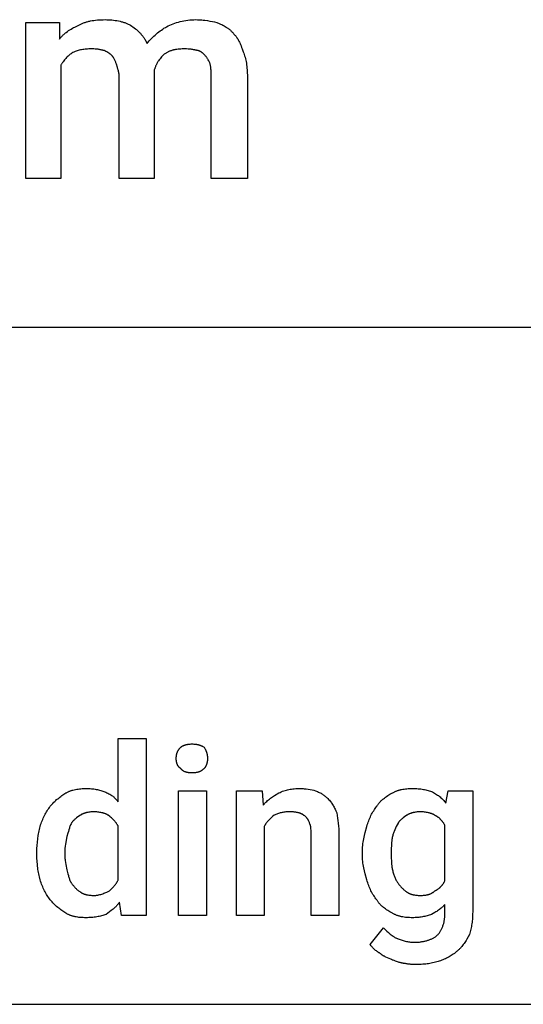
# Model space of a CAD drawing. Units: millimetres. Extents: x 0 to 33750, y 0 to 5600.
# Drawn here: x 16536 to 17131, y 1600 to 2763 of the extents above; entities that cross this region are included whole.
import ezdxf

# ---------------------------------------------------------------- set-up
doc = ezdxf.new("R2010")
doc.units = ezdxf.units.MM
doc.header["$MEASUREMENT"] = 0
doc.layers.add('- TAB', color=4, linetype='Continuous', true_color=0x00ffff)
doc.layers.add('- TITLES', color=7, linetype='Continuous', true_color=0x7fffbf)

msp = doc.modelspace()

# ---------------------------------------------------------------- linework, layer by layer
at = {"layer": '- TAB'}
for points in [[(15750, 2400), (18000, 2400)], [(15750, 1600), (18000, 1600)]]:
    msp.add_lwpolyline(points, dxfattribs=at)
at = {"layer": '- TITLES'}
for points in [[(16584.7, 2708.9), (16584.7, 2575.7), (16543.6, 2575.7), (16543.6, 2759.9), (16583.1, 2759.9)], [(16583.1, 2759.9), (16583.1, 2740.1)], [(16606.1, 2756.6), (16606.9, 2757), (16607.6, 2757.5), (16608.4, 2757.9), (16609.2, 2758.3), (16610.1, 2758.7), (16610.9, 2759), (16611.7, 2759.4), (16612.6, 2759.7), (16613.5, 2760), (16614.3, 2760.3), (16615.2, 2760.6), (16616.1, 2760.8), (16617, 2761.1), (16618, 2761.3), (16618.9, 2761.5), (16619.9, 2761.7), (16621.8, 2762.1), (16623.8, 2762.4), (16625.9, 2762.6), (16628.1, 2762.8), (16630.3, 2763), (16632.6, 2763.1), (16634.9, 2763.1), (16637.3, 2763.2)], [(16637.3, 2763.2), (16639.2, 2763.1), (16641.1, 2763.1), (16643, 2763), (16645, 2762.8), (16646.9, 2762.6), (16648.9, 2762.4), (16650.8, 2762.1), (16652.8, 2761.7), (16654.7, 2761.3), (16656.6, 2760.8), (16657.5, 2760.6), (16658.4, 2760.3), (16659.3, 2760), (16660.2, 2759.7), (16661.1, 2759.4), (16662, 2759), (16662.9, 2758.7), (16663.7, 2758.3), (16664.5, 2757.9), (16665.4, 2757.5), (16666.2, 2757), (16666.9, 2756.6)], [(16709.7, 2754.9), (16711.6, 2755.8), (16713.5, 2756.7), (16715.4, 2757.5), (16717.4, 2758.3), (16719.4, 2759), (16721.5, 2759.7), (16723.6, 2760.3), (16725.7, 2760.9), (16727.9, 2761.4), (16730.1, 2761.9), (16732.4, 2762.2), (16734.7, 2762.6), (16737, 2762.8), (16739.4, 2763), (16741.8, 2763.1), (16744.2, 2763.2)], [(16744.2, 2763.2), (16746.1, 2763.1), (16747.9, 2763.1), (16749.6, 2763), (16751.3, 2762.9), (16753, 2762.7), (16754.7, 2762.6), (16757.8, 2762.1), (16760.8, 2761.6), (16763.7, 2761.1), (16766.4, 2760.5), (16768.9, 2759.9)], [(16768.9, 2759.9), (16771.9, 2758.6), (16773.4, 2758), (16774.8, 2757.3), (16776.1, 2756.7), (16777.5, 2756), (16778.8, 2755.3), (16780, 2754.5), (16780.6, 2754.1), (16781.2, 2753.7), (16781.8, 2753.3), (16782.4, 2752.9), (16783, 2752.5), (16783.5, 2752), (16784.1, 2751.6), (16784.6, 2751.1), (16785.2, 2750.6), (16785.7, 2750.1), (16786.2, 2749.6), (16786.7, 2749), (16787.2, 2748.5), (16787.7, 2747.9), (16788.2, 2747.3), (16788.7, 2746.7)], [(16583.1, 2740.1), (16583.7, 2740.9), (16584.3, 2741.6), (16585, 2742.4), (16585.6, 2743.1), (16586.3, 2743.8), (16586.9, 2744.4), (16587.6, 2745.1), (16588.3, 2745.7), (16589, 2746.3), (16589.7, 2746.9), (16590.4, 2747.5), (16591.1, 2748.1), (16592.5, 2749.2), (16594, 2750.2), (16595.4, 2751.2), (16596.9, 2752.1), (16598.4, 2753), (16599.9, 2753.8), (16601.5, 2754.5), (16603, 2755.3), (16604.5, 2755.9), (16606.1, 2756.6)], [(16666.9, 2756.6), (16668.5, 2755.6), (16669.9, 2754.6), (16671.4, 2753.6), (16672.8, 2752.5), (16673.5, 2752), (16674.2, 2751.4), (16674.8, 2750.8), (16675.5, 2750.2), (16676.1, 2749.6), (16676.8, 2749), (16677.4, 2748.4), (16678, 2747.7), (16678.7, 2747.1), (16679.3, 2746.4), (16679.8, 2745.7), (16680.4, 2745), (16681, 2744.3), (16681.6, 2743.5), (16682.1, 2742.8), (16682.7, 2742), (16683.2, 2741.2), (16683.7, 2740.4), (16684.2, 2739.6), (16684.8, 2738.7), (16685.2, 2737.9), (16685.7, 2737), (16686.7, 2735.2)], [(16686.7, 2735.2), (16687.9, 2736.7), (16689.2, 2738.2), (16690.5, 2739.6), (16691.9, 2741.1), (16693.3, 2742.4), (16694.7, 2743.8), (16696.1, 2745), (16697.6, 2746.3), (16699, 2747.5), (16700.5, 2748.7), (16702, 2749.8), (16703.6, 2750.9), (16705.1, 2752), (16706.6, 2753), (16708.2, 2754), (16709.7, 2754.9)], [(16788.7, 2746.7), (16789.1, 2746.2), (16789.6, 2745.8), (16790, 2745.3), (16790.4, 2744.8), (16790.9, 2744.3), (16791.3, 2743.8), (16791.7, 2743.2), (16792.1, 2742.7), (16792.5, 2742.1), (16792.8, 2741.6), (16793.2, 2741), (16793.6, 2740.4), (16794.3, 2739.2), (16795, 2737.9), (16795.7, 2736.5), (16796.4, 2735.1), (16797, 2733.7), (16797.7, 2732.1), (16798.3, 2730.5), (16798.9, 2728.9), (16800.2, 2725.3)], [(16597.9, 2723.7), (16596.9, 2723), (16596, 2722.4), (16595.1, 2721.7), (16594.2, 2720.9), (16593.3, 2720.1), (16592.4, 2719.3), (16591.5, 2718.4), (16590.7, 2717.5), (16589.8, 2716.6), (16589, 2715.6), (16588.2, 2714.6), (16587.5, 2713.5), (16587.1, 2713), (16586.7, 2712.4), (16586.4, 2711.8), (16586, 2711.3), (16585.7, 2710.7), (16585.3, 2710.1), (16585, 2709.5), (16584.7, 2708.9)], [(16619.2, 2728.6), (16617.7, 2728.6), (16616.2, 2728.5), (16614.8, 2728.4), (16613.4, 2728.3), (16612, 2728.1), (16610.6, 2727.9), (16609.3, 2727.7), (16607.9, 2727.4), (16606.6, 2727.1), (16605.3, 2726.7), (16604.1, 2726.3), (16602.8, 2725.8), (16601.6, 2725.4), (16600.3, 2724.8), (16599.1, 2724.3), (16597.9, 2723.7)], [(16634, 2727), (16633.1, 2727.3), (16632.3, 2727.5), (16631.4, 2727.7), (16630.6, 2727.9), (16629.8, 2728.1), (16628.9, 2728.2), (16628.1, 2728.3), (16627.3, 2728.4), (16626.4, 2728.5), (16625.5, 2728.5), (16623.6, 2728.6), (16619.2, 2728.6)], [(16643.9, 2722), (16643.6, 2722.2), (16643.3, 2722.4), (16642.7, 2722.7), (16642.1, 2723.1), (16641.4, 2723.5), (16639, 2725.1), (16638.4, 2725.5), (16638.1, 2725.7), (16637.7, 2725.8), (16637.4, 2726), (16637.1, 2726.2), (16636.8, 2726.3), (16636.5, 2726.4), (16636.4, 2726.5), (16636.2, 2726.6), (16636.1, 2726.6), (16635.9, 2726.7), (16635.7, 2726.7), (16635.6, 2726.8), (16635.4, 2726.8), (16635.3, 2726.8), (16635.1, 2726.9), (16635, 2726.9), (16634.8, 2726.9), (16634.7, 2726.9), (16634.5, 2727), (16634.4, 2727), (16634.2, 2727), (16634, 2727)], [(16650.5, 2710.5), (16649.9, 2712.3), (16649.6, 2713.1), (16649.2, 2713.9), (16648.9, 2714.7), (16648.6, 2715.5), (16648.2, 2716.2), (16647.8, 2716.9), (16647.4, 2717.6), (16647.2, 2717.9), (16647, 2718.3), (16646.8, 2718.6), (16646.6, 2718.9), (16646.3, 2719.2), (16646.1, 2719.5), (16645.9, 2719.9), (16645.6, 2720.2), (16645.3, 2720.5), (16645.1, 2720.8), (16644.5, 2721.4), (16643.9, 2722)], [(16706.4, 2722), (16705.5, 2721.1), (16704.6, 2720.1), (16703.7, 2719.1), (16702.8, 2718), (16701.9, 2716.9), (16701, 2715.8), (16700.2, 2714.6), (16699.8, 2714), (16699.4, 2713.4), (16699, 2712.8), (16698.7, 2712.2), (16698.3, 2711.5), (16698, 2710.9), (16697.6, 2710.2), (16697.3, 2709.5), (16697, 2708.9), (16696.7, 2708.2), (16696.4, 2707.5), (16696.2, 2706.8), (16695.9, 2706), (16695.7, 2705.3), (16695.4, 2704.6), (16695.2, 2703.8), (16695.1, 2703.1), (16694.9, 2702.3)], [(16729.4, 2728.6), (16727.9, 2728.6), (16726.4, 2728.5), (16724.8, 2728.4), (16723.3, 2728.3), (16721.8, 2728.1), (16721, 2728), (16720.3, 2727.8), (16719.5, 2727.7), (16718.8, 2727.5), (16718, 2727.4), (16717.3, 2727.2), (16716.6, 2727), (16715.9, 2726.8), (16715.1, 2726.5), (16714.4, 2726.3), (16713.7, 2726), (16713, 2725.8), (16712.3, 2725.5), (16711.6, 2725.1), (16711, 2724.8), (16710.3, 2724.5), (16709.6, 2724.1), (16709, 2723.7), (16708.3, 2723.3), (16707.7, 2722.9), (16707, 2722.5), (16706.4, 2722)], [(16744.2, 2727), (16743.8, 2727.1), (16743.3, 2727.3), (16742.9, 2727.4), (16742.4, 2727.5), (16741.5, 2727.7), (16740.5, 2727.9), (16739.6, 2728.1), (16738.7, 2728.2), (16737.8, 2728.3), (16736.8, 2728.4), (16735.9, 2728.5), (16735, 2728.5), (16733.1, 2728.6), (16729.4, 2728.6)], [(16754.1, 2722), (16753.5, 2722.6), (16752.9, 2723.2), (16752.6, 2723.5), (16752.3, 2723.7), (16752, 2724), (16751.6, 2724.2), (16751.3, 2724.4), (16751, 2724.6), (16750.7, 2724.8), (16750.4, 2725), (16750.1, 2725.2), (16749.8, 2725.4), (16749.5, 2725.6), (16749.2, 2725.7), (16748.9, 2725.9), (16748.6, 2726), (16748.3, 2726.2), (16747.9, 2726.3), (16747.6, 2726.4), (16747.3, 2726.5), (16747, 2726.6), (16746.7, 2726.7), (16746.4, 2726.7), (16746.1, 2726.8), (16745.8, 2726.9), (16745.5, 2726.9), (16745.2, 2726.9), (16744.9, 2727), (16744.6, 2727), (16744.2, 2727)], [(16760.7, 2712.2), (16759.4, 2714.6), (16758.8, 2715.9), (16758.4, 2716.5), (16758, 2717.1), (16757.6, 2717.7), (16757.2, 2718.3), (16756.8, 2719), (16756.3, 2719.6), (16755.8, 2720.2), (16755.3, 2720.8), (16754.7, 2721.4), (16754.1, 2722)], [(16800.2, 2725.3), (16800.8, 2723.8), (16801.3, 2722.2), (16801.8, 2720.5), (16802.3, 2718.9), (16802.8, 2717.1), (16803.2, 2715.4), (16803.5, 2713.6), (16803.9, 2711.8), (16804.2, 2709.9), (16804.4, 2708), (16804.6, 2706), (16804.8, 2704.1), (16804.9, 2702), (16805, 2700), (16805.1, 2697.9), (16805.1, 2695.7)], [(16653.8, 2694.1), (16653.8, 2695.3), (16653.7, 2696.5), (16653.6, 2697.6), (16653.5, 2698.7), (16653.4, 2699.8), (16653.2, 2700.9), (16653, 2701.9), (16652.8, 2702.9), (16652.5, 2703.9), (16652.3, 2704.9), (16651.7, 2706.8), (16650.5, 2710.5)], [(16762.3, 2695.7), (16762.3, 2700.4), (16762.2, 2702.5), (16762.2, 2703.6), (16762.1, 2704.6), (16762, 2705.6), (16761.9, 2706.5), (16761.8, 2707.5), (16761.6, 2708.4), (16761.5, 2709.4), (16761.2, 2710.3), (16761.1, 2710.8), (16761, 2711.2), (16760.8, 2711.7), (16760.7, 2712.2)], [(16694.9, 2699), (16694.9, 2575.7), (16653.8, 2575.7), (16653.8, 2694.1)], [(16694.9, 2702.3), (16694.9, 2700.9), (16694.9, 2700.7), (16694.9, 2700.7), (16694.9, 2700.7), (16694.9, 2700.7), (16694.9, 2700.7), (16694.9, 2700.7)], [(16694.9, 2700.7), (16694.9, 2699.2), (16694.9, 2699), (16694.9, 2699), (16694.9, 2699), (16694.9, 2699), (16694.9, 2699), (16694.9, 2699)], [(16805.1, 2695.7), (16805.1, 2575.7), (16762.3, 2575.7), (16762.3, 2695.7)], [(16652.6, 1839.1), (16652.6, 1914.1), (16685.5, 1914.1), (16685.5, 1704.9), (16656.6, 1704.9), (16653.9, 1720.7)], [(16721.1, 1890.5), (16721.1, 1891.4), (16721.1, 1891.9), (16721.1, 1892.4), (16721.2, 1892.8), (16721.2, 1893.3), (16721.3, 1893.7), (16721.3, 1894.2), (16721.4, 1894.6), (16721.5, 1895), (16721.6, 1895.5), (16721.7, 1895.9), (16721.8, 1896.3), (16721.9, 1896.7), (16722.1, 1897.1), (16722.2, 1897.5), (16722.4, 1897.9), (16722.5, 1898.3), (16722.7, 1898.7), (16722.9, 1899.1), (16723.1, 1899.5), (16723.3, 1899.9), (16723.6, 1900.3), (16723.8, 1900.6), (16724.1, 1901), (16724.4, 1901.4), (16724.7, 1901.8), (16725, 1902.1), (16725.3, 1902.5), (16725.6, 1902.9), (16726, 1903.2), (16726.3, 1903.6)], [(16726.3, 1903.6), (16726.4, 1903.7), (16726.6, 1903.9), (16726.7, 1904), (16726.8, 1904.1), (16727, 1904.2), (16727.1, 1904.3), (16727.3, 1904.4), (16727.4, 1904.5), (16727.6, 1904.7), (16727.7, 1904.8), (16728.1, 1905), (16728.4, 1905.2), (16728.7, 1905.3), (16729.1, 1905.5), (16729.5, 1905.7), (16729.9, 1905.9), (16730.2, 1906), (16730.6, 1906.2), (16731.1, 1906.3), (16731.5, 1906.5), (16731.9, 1906.6), (16732.3, 1906.7), (16732.8, 1906.8), (16733.2, 1906.9), (16733.7, 1907), (16734.2, 1907.1), (16734.6, 1907.2), (16735.6, 1907.3), (16736.5, 1907.4), (16737.5, 1907.5), (16738.5, 1907.6), (16739.5, 1907.6)], [(16739.5, 1907.6), (16740.7, 1907.6), (16741.8, 1907.5), (16742.9, 1907.4), (16744, 1907.3), (16744.5, 1907.3), (16745, 1907.2), (16745.4, 1907.1), (16745.9, 1907), (16746.4, 1906.9), (16746.8, 1906.8), (16747.3, 1906.7), (16747.7, 1906.6), (16748.1, 1906.5), (16748.5, 1906.3), (16749, 1906.2), (16749.4, 1906), (16749.8, 1905.9), (16750.2, 1905.7), (16750.6, 1905.5), (16750.9, 1905.3), (16751.3, 1905.2), (16751.7, 1905), (16752.1, 1904.8), (16752.5, 1904.5), (16753.2, 1904.1), (16753.9, 1903.6)], [(16753.9, 1903.6), (16754.4, 1902.9), (16754.9, 1902.1), (16755.3, 1901.4), (16755.5, 1901), (16755.7, 1900.6), (16755.9, 1900.3), (16756, 1899.9), (16756.2, 1899.5), (16756.4, 1899.1), (16756.5, 1898.7), (16756.6, 1898.3), (16756.8, 1897.9), (16756.9, 1897.5), (16757, 1897.1), (16757.1, 1896.7), (16757.2, 1896.3), (16757.3, 1895.9), (16757.4, 1895.5), (16757.5, 1895), (16757.6, 1894.6), (16757.6, 1894.2), (16757.7, 1893.7), (16757.8, 1893.3), (16757.8, 1892.8), (16757.8, 1892.4), (16757.9, 1891.4), (16757.9, 1890.5)], [(16726.3, 1878.6), (16726, 1878.9), (16725.8, 1879), (16725.6, 1879.1), (16725.4, 1879.3), (16725.3, 1879.4), (16725.1, 1879.5), (16725, 1879.7), (16724.8, 1879.8), (16724.7, 1879.9), (16724.5, 1880.1), (16724.4, 1880.2), (16724.2, 1880.4), (16724.1, 1880.5), (16724, 1880.7), (16723.8, 1880.8), (16723.7, 1881), (16723.6, 1881.2), (16723.5, 1881.3), (16723.3, 1881.5), (16723.2, 1881.6), (16723.1, 1881.8), (16723, 1882), (16722.9, 1882.1), (16722.8, 1882.3), (16722.7, 1882.5), (16722.6, 1882.7), (16722.5, 1882.8), (16722.4, 1883), (16722.4, 1883.2), (16722.2, 1883.6), (16722.1, 1883.9), (16721.9, 1884.3), (16721.8, 1884.7), (16721.7, 1885.1), (16721.6, 1885.5), (16721.5, 1885.9), (16721.4, 1886.3), (16721.3, 1886.8), (16721.3, 1887.2), (16721.2, 1887.6), (16721.2, 1888.1), (16721.1, 1888.5), (16721.1, 1889), (16721.1, 1889.5), (16721.1, 1890.5)], [(16757.9, 1890.5), (16757.9, 1889.5), (16757.8, 1888.5), (16757.8, 1888.1), (16757.8, 1887.6), (16757.7, 1887.2), (16757.6, 1886.8), (16757.6, 1886.3), (16757.5, 1885.9), (16757.4, 1885.5), (16757.3, 1885.1), (16757.2, 1884.7), (16757.1, 1884.3), (16757, 1883.9), (16756.9, 1883.6), (16756.8, 1883.2), (16756.6, 1882.8), (16756.5, 1882.5), (16756.4, 1882.1), (16756.2, 1881.8), (16756, 1881.5), (16755.9, 1881.2), (16755.7, 1880.8), (16755.5, 1880.5), (16755.3, 1880.2), (16755.1, 1879.9), (16754.9, 1879.7), (16754.7, 1879.4), (16754.4, 1879.1), (16754.2, 1878.9), (16753.9, 1878.6)], [(16739.5, 1873.4), (16738.5, 1873.4), (16737.5, 1873.4), (16737, 1873.5), (16736.5, 1873.5), (16736, 1873.6), (16735.6, 1873.6), (16735.1, 1873.7), (16734.6, 1873.8), (16734.2, 1873.9), (16733.7, 1874), (16733.2, 1874.1), (16732.8, 1874.2), (16732.3, 1874.4), (16731.9, 1874.5), (16731.5, 1874.7), (16731.1, 1874.8), (16730.6, 1875), (16730.2, 1875.2), (16730.1, 1875.3), (16729.9, 1875.4), (16729.7, 1875.5), (16729.5, 1875.6), (16729.3, 1875.8), (16729.1, 1875.9), (16728.9, 1876), (16728.7, 1876.1), (16728.6, 1876.3), (16728.4, 1876.4), (16728.2, 1876.5), (16728.1, 1876.7), (16727.9, 1876.8), (16727.7, 1877), (16727.6, 1877.1), (16727.4, 1877.3), (16727.3, 1877.4), (16727.1, 1877.6), (16727, 1877.7), (16726.8, 1877.9), (16726.7, 1878.1), (16726.6, 1878.3), (16726.4, 1878.4), (16726.3, 1878.6)], [(16753.9, 1878.6), (16753.6, 1878.3), (16753.2, 1877.9), (16752.8, 1877.6), (16752.5, 1877.3), (16752.1, 1877), (16751.7, 1876.7), (16751.3, 1876.4), (16750.9, 1876.1), (16750.6, 1875.9), (16750.2, 1875.6), (16749.8, 1875.4), (16749.4, 1875.2), (16749, 1875), (16748.5, 1874.8), (16748.1, 1874.7), (16747.7, 1874.5), (16747.3, 1874.4), (16746.8, 1874.2), (16746.4, 1874.1), (16745.9, 1874), (16745.4, 1873.9), (16745, 1873.8), (16744.5, 1873.7), (16744, 1873.6), (16743.4, 1873.6), (16742.9, 1873.5), (16742.4, 1873.5), (16741.8, 1873.4), (16740.7, 1873.4), (16739.5, 1873.4)], [(16572.4, 1833.9), (16573.4, 1835.1), (16574.4, 1836.3), (16575.5, 1837.4), (16576.5, 1838.6), (16577.6, 1839.7), (16578.8, 1840.7), (16579.9, 1841.8), (16581.1, 1842.8), (16582.3, 1843.7), (16583.5, 1844.7), (16584.7, 1845.6), (16585.9, 1846.5), (16587.1, 1847.3), (16588.3, 1848.1), (16589.6, 1848.9), (16590.8, 1849.7)], [(16590.8, 1849.7), (16591.4, 1850), (16592.1, 1850.4), (16592.7, 1850.7), (16593.4, 1851), (16594.1, 1851.3), (16594.7, 1851.6), (16595.4, 1851.9), (16596.2, 1852.2), (16596.9, 1852.4), (16597.6, 1852.6), (16598.3, 1852.9), (16599.1, 1853.1), (16600.6, 1853.5), (16602.1, 1853.8), (16603.7, 1854.1), (16605.2, 1854.3), (16606.8, 1854.5), (16608.4, 1854.7), (16609.9, 1854.8), (16611.5, 1854.9), (16613, 1854.9), (16614.5, 1854.9)], [(16614.5, 1854.9), (16616.2, 1854.9), (16617.8, 1854.9), (16619.4, 1854.8), (16620.9, 1854.7), (16622.4, 1854.5), (16623.9, 1854.4), (16625.3, 1854.2), (16626.6, 1853.9), (16628, 1853.7), (16629.3, 1853.4), (16630.6, 1853.1), (16631.9, 1852.7), (16633.1, 1852.3), (16634.4, 1851.9), (16635.6, 1851.5), (16636.8, 1851)], [(16636.8, 1851), (16638.1, 1850.5), (16639.2, 1849.9), (16640.4, 1849.4), (16641.5, 1848.8), (16642.6, 1848.1), (16643.7, 1847.5), (16644.7, 1846.8), (16645.7, 1846.1), (16646.2, 1845.7), (16646.7, 1845.3), (16647.2, 1844.9), (16647.6, 1844.5), (16648.1, 1844.1), (16648.5, 1843.7), (16649, 1843.3), (16649.4, 1842.8), (16649.9, 1842.4), (16650.3, 1842), (16650.7, 1841.5), (16651.1, 1841.1), (16651.5, 1840.6), (16651.9, 1840.1), (16652.3, 1839.6), (16652.6, 1839.1)], [(16825, 1810.2), (16825, 1704.9), (16792.1, 1704.9), (16792.1, 1852.3), (16822.4, 1852.3)], [(16822.4, 1852.3), (16823.7, 1835.2)], [(16823.7, 1835.2), (16824.2, 1835.8), (16824.7, 1836.4), (16825.2, 1837), (16825.7, 1837.5), (16826.2, 1838.1), (16826.8, 1838.6), (16827.9, 1839.7), (16829, 1840.7), (16830.1, 1841.6), (16831.2, 1842.5), (16832.4, 1843.4), (16833.6, 1844.3), (16834.8, 1845.1), (16837.2, 1846.7), (16842.1, 1849.7)], [(16842.1, 1849.7), (16843.6, 1850.4), (16845.1, 1851), (16846.6, 1851.6), (16848, 1852.2), (16849.5, 1852.6), (16851.1, 1853.1), (16852.6, 1853.5), (16854.1, 1853.8), (16855.7, 1854.1), (16857.2, 1854.3), (16858.8, 1854.5), (16860.4, 1854.7), (16862.1, 1854.8), (16863.7, 1854.9), (16865.4, 1854.9), (16867.1, 1854.9)], [(16867.1, 1854.9), (16868.3, 1854.9), (16869.6, 1854.9), (16870.8, 1854.8), (16872, 1854.7), (16873.2, 1854.6), (16874.4, 1854.4), (16876.8, 1854.1), (16879.1, 1853.7), (16881.4, 1853.3), (16883.5, 1852.8), (16885.5, 1852.3)], [(16885.5, 1852.3), (16886.7, 1851.8), (16887.9, 1851.3), (16889, 1850.8), (16890, 1850.3), (16891, 1849.8), (16892, 1849.3), (16892.9, 1848.7), (16893.7, 1848.2), (16894.6, 1847.6), (16895.4, 1847), (16896.2, 1846.4), (16897, 1845.8), (16897.8, 1845.2), (16898.5, 1844.5), (16899.3, 1843.8), (16900, 1843.1)], [(16957.9, 1833.9), (16958.3, 1834.5), (16958.7, 1835.1), (16959.1, 1835.7), (16959.5, 1836.3), (16959.9, 1836.9), (16960.4, 1837.4), (16960.8, 1838), (16961.3, 1838.6), (16961.8, 1839.1), (16962.3, 1839.7), (16962.8, 1840.2), (16963.4, 1840.7), (16963.9, 1841.2), (16964.5, 1841.8), (16965, 1842.3), (16965.6, 1842.8), (16966.8, 1843.7), (16968.1, 1844.7), (16969.3, 1845.6), (16970.7, 1846.5), (16972, 1847.3), (16973.4, 1848.1), (16974.9, 1848.9), (16976.3, 1849.7)], [(16976.3, 1849.7), (16976.9, 1850), (16977.6, 1850.4), (16978.2, 1850.7), (16978.8, 1851), (16979.5, 1851.3), (16980.2, 1851.6), (16980.8, 1851.9), (16981.5, 1852.2), (16982.2, 1852.4), (16982.9, 1852.6), (16983.6, 1852.9), (16984.3, 1853.1), (16985, 1853.3), (16985.7, 1853.5), (16986.4, 1853.6), (16987.2, 1853.8), (16988.7, 1854.1), (16990.2, 1854.3), (16991.8, 1854.5), (16993.3, 1854.7), (16995, 1854.8), (16996.6, 1854.9), (16998.3, 1854.9), (17000, 1854.9)], [(17000, 1854.9), (17001.7, 1854.9), (17003.4, 1854.9), (17005, 1854.8), (17006.7, 1854.7), (17008.2, 1854.5), (17009.8, 1854.4), (17011.3, 1854.2), (17012.8, 1853.9), (17014.3, 1853.7), (17015.7, 1853.4), (17017.1, 1853.1), (17018.5, 1852.7), (17019.8, 1852.3), (17021.2, 1851.9), (17022.4, 1851.5), (17023.7, 1851)], [(17023.7, 1851), (17026.1, 1849.5), (17028.4, 1848), (17029.5, 1847.2), (17030.5, 1846.5), (17031.6, 1845.7), (17032.6, 1844.9), (17033.5, 1844.1), (17034.5, 1843.3), (17035.4, 1842.4), (17036.3, 1841.6), (17037.1, 1840.7), (17037.9, 1839.7), (17038.7, 1838.8), (17039.5, 1837.8)], [(17039.5, 1837.8), (17042.1, 1852.3), (17071.1, 1852.3), (17071.1, 1708.9)], [(16900, 1843.1), (16901, 1842.1), (16901.9, 1841.1), (16902.7, 1840.1), (16903.5, 1839.1), (16904.2, 1838.1), (16904.9, 1837.1), (16905.6, 1836.1), (16906.2, 1835), (16906.9, 1834), (16907.4, 1832.9), (16908, 1831.8), (16908.5, 1830.7), (16909.5, 1828.4), (16910.5, 1826)], [(16560.5, 1810.2), (16561, 1811.9), (16561.6, 1813.6), (16562.1, 1815.2), (16562.7, 1816.9), (16563.4, 1818.4), (16564, 1820), (16564.7, 1821.5), (16565.5, 1823), (16566.2, 1824.5), (16567, 1825.9), (16567.8, 1827.3), (16568.7, 1828.7), (16569.5, 1830), (16570.5, 1831.4), (16571.4, 1832.6), (16572.4, 1833.9)], [(16623.7, 1827.3), (16622.5, 1827.3), (16621.3, 1827.2), (16620.1, 1827.2), (16619, 1827.1), (16617.9, 1826.9), (16616.8, 1826.7), (16615.8, 1826.5), (16615.3, 1826.4), (16614.8, 1826.3), (16614.3, 1826.2), (16613.8, 1826.1), (16613.4, 1825.9), (16612.9, 1825.8), (16612.4, 1825.6), (16612, 1825.4), (16611.5, 1825.3), (16611.1, 1825.1), (16610.7, 1824.9), (16610.3, 1824.7), (16609.8, 1824.5), (16609.4, 1824.3), (16609, 1824.1), (16608.7, 1823.8), (16608.3, 1823.6), (16607.9, 1823.4)], [(16640.8, 1823.4), (16640.4, 1823.6), (16640, 1823.8), (16639.6, 1824.1), (16639.2, 1824.3), (16638.8, 1824.5), (16638.3, 1824.7), (16637.8, 1824.9), (16637.4, 1825.1), (16636.9, 1825.3), (16636.4, 1825.4), (16635.9, 1825.6), (16635.4, 1825.8), (16634.9, 1825.9), (16634.3, 1826.1), (16633.2, 1826.3), (16632.1, 1826.5), (16630.9, 1826.7), (16629.8, 1826.9), (16628.6, 1827.1), (16627.4, 1827.2), (16626.1, 1827.2), (16624.9, 1827.3), (16623.7, 1827.3)], [(16853.9, 1827.3), (16852.7, 1827.3), (16851.5, 1827.2), (16850.4, 1827.2), (16849.2, 1827.1), (16848.1, 1826.9), (16847, 1826.7), (16846, 1826.5), (16844.9, 1826.3), (16843.9, 1826.1), (16842.8, 1825.8), (16841.8, 1825.4), (16840.8, 1825.1), (16839.8, 1824.7), (16838.8, 1824.3), (16837.8, 1823.8), (16836.8, 1823.4)], [(16865.8, 1826), (16865.1, 1826.2), (16864.4, 1826.4), (16863.7, 1826.6), (16863, 1826.7), (16862.4, 1826.9), (16861.7, 1827), (16861, 1827.1), (16860.4, 1827.1), (16859.7, 1827.2), (16859, 1827.2), (16857.5, 1827.3), (16853.9, 1827.3)], [(16946.1, 1810.2), (16946.6, 1811.9), (16947.1, 1813.6), (16947.7, 1815.2), (16948.3, 1816.9), (16948.9, 1818.4), (16949.6, 1820), (16950.3, 1821.5), (16951, 1823), (16951.7, 1824.5), (16952.5, 1825.9), (16953.3, 1827.3), (16954.2, 1828.7), (16955.1, 1830), (16956, 1831.4), (16956.9, 1832.6), (16957.9, 1833.9)], [(17009.2, 1827.3), (17008, 1827.3), (17006.8, 1827.2), (17005.6, 1827.2), (17004.5, 1827.1), (17003.4, 1826.9), (17002.4, 1826.7), (17001.3, 1826.5), (17000.8, 1826.4), (17000.3, 1826.3), (16999.8, 1826.2), (16999.4, 1826.1), (16998.9, 1825.9), (16998.4, 1825.8), (16998, 1825.6), (16997.5, 1825.4), (16997.1, 1825.3), (16996.6, 1825.1), (16996.2, 1824.9), (16995.8, 1824.7), (16995.4, 1824.5), (16995, 1824.3), (16994.6, 1824.1), (16994.2, 1823.8), (16993.8, 1823.6), (16993.4, 1823.4)], [(17026.3, 1823.4), (17025.9, 1823.6), (17025.5, 1823.8), (17025.1, 1824.1), (17024.7, 1824.3), (17024.3, 1824.5), (17023.8, 1824.7), (17023.4, 1824.9), (17022.9, 1825.1), (17022.4, 1825.3), (17021.9, 1825.4), (17021.4, 1825.6), (17020.9, 1825.8), (17020.4, 1825.9), (17019.8, 1826.1), (17018.7, 1826.3), (17017.6, 1826.5), (17016.5, 1826.7), (17015.3, 1826.9), (17014.1, 1827.1), (17012.9, 1827.2), (17011.7, 1827.2), (17010.4, 1827.3), (17009.2, 1827.3)], [(16607.9, 1823.4), (16605, 1821.4), (16603.5, 1820.3), (16602.8, 1819.8), (16602.1, 1819.2), (16601.5, 1818.7), (16600.8, 1818.1), (16600.2, 1817.5), (16599.9, 1817.2), (16599.6, 1816.9), (16599.3, 1816.6), (16599, 1816.2), (16598.7, 1815.9), (16598.4, 1815.6), (16598.1, 1815.2), (16597.9, 1814.9), (16597.6, 1814.5), (16597.4, 1814.1)], [(16652.6, 1810.2), (16652.4, 1810.7), (16652.1, 1811.2), (16651.9, 1811.6), (16651.6, 1812.1), (16651.3, 1812.6), (16651, 1813), (16650.7, 1813.5), (16650.4, 1813.9), (16650.1, 1814.4), (16649.8, 1814.8), (16649.1, 1815.6), (16648.4, 1816.5), (16647.7, 1817.3), (16646.9, 1818.1), (16646.2, 1818.8), (16645.3, 1819.6), (16644.5, 1820.4), (16643.6, 1821.1), (16642.7, 1821.9), (16640.8, 1823.4)], [(16836.8, 1823.4), (16834.9, 1821.9), (16834, 1821.1), (16833.1, 1820.4), (16832.3, 1819.6), (16831.5, 1818.8), (16830.7, 1818.1), (16829.9, 1817.3), (16829.2, 1816.5), (16828.5, 1815.6), (16827.9, 1814.8), (16827.5, 1814.4), (16827.2, 1813.9), (16826.9, 1813.5), (16826.6, 1813), (16826.3, 1812.6), (16826, 1812.1), (16825.8, 1811.6), (16825.5, 1811.2), (16825.3, 1810.7), (16825, 1810.2)], [(16873.7, 1822), (16873.4, 1822.2), (16873.2, 1822.3), (16872.7, 1822.6), (16872.2, 1822.9), (16871.7, 1823.2), (16869.7, 1824.5), (16869.2, 1824.8), (16869, 1824.9), (16868.7, 1825.1), (16868.5, 1825.2), (16868.3, 1825.3), (16868, 1825.5), (16867.8, 1825.6), (16867.6, 1825.6), (16867.5, 1825.7), (16867.4, 1825.7), (16867.3, 1825.7), (16867.1, 1825.8), (16867, 1825.8), (16866.9, 1825.8), (16866.8, 1825.9), (16866.7, 1825.9), (16866.5, 1825.9), (16866.4, 1825.9), (16866.3, 1826), (16866.2, 1826), (16866, 1826), (16865.9, 1826), (16865.8, 1826)], [(16878.9, 1812.8), (16878.5, 1814.3), (16878.2, 1814.9), (16877.9, 1815.6), (16877.7, 1816.2), (16877.4, 1816.8), (16877.1, 1817.4), (16876.8, 1817.9), (16876.5, 1818.5), (16876.3, 1818.7), (16876.2, 1819), (16876, 1819.3), (16875.8, 1819.5), (16875.6, 1819.8), (16875.4, 1820), (16875.2, 1820.3), (16875, 1820.6), (16874.8, 1820.8), (16874.6, 1821.1), (16874.2, 1821.5), (16873.7, 1822)], [(16910.5, 1826), (16911.5, 1820), (16911.9, 1817), (16912.3, 1813.8), (16912.7, 1810.5), (16912.9, 1807.1), (16913.1, 1803.5), (16913.2, 1799.7)], [(16993.4, 1823.4), (16990.5, 1821.4), (16989, 1820.3), (16988.4, 1819.8), (16987.7, 1819.2), (16987, 1818.7), (16986.3, 1818.1), (16985.7, 1817.5), (16985.4, 1817.2), (16985.1, 1816.9), (16984.8, 1816.6), (16984.5, 1816.2), (16984.2, 1815.9), (16983.9, 1815.6), (16983.7, 1815.2), (16983.4, 1814.9), (16983.1, 1814.5), (16982.9, 1814.1)], [(17038.2, 1811.5), (17037.9, 1812), (17037.6, 1812.5), (17037.4, 1813), (17037.1, 1813.4), (17036.8, 1813.9), (17036.5, 1814.3), (17036.2, 1814.8), (17035.9, 1815.2), (17035.6, 1815.6), (17035.3, 1816.1), (17035, 1816.5), (17034.6, 1816.9), (17034.3, 1817.3), (17033.9, 1817.7), (17033.6, 1818), (17033.2, 1818.4), (17032.8, 1818.8), (17032.5, 1819.1), (17032.1, 1819.5), (17031.7, 1819.8), (17031.3, 1820.2), (17030.9, 1820.5), (17030.4, 1820.8), (17030, 1821.1), (17029.6, 1821.4), (17029.1, 1821.7), (17028.7, 1822), (17028.2, 1822.3), (17027.8, 1822.6), (17027.3, 1822.8), (17026.8, 1823.1), (17026.3, 1823.4)], [(16556.6, 1779.9), (16556.6, 1783.9), (16556.8, 1787.8), (16557.1, 1791.7), (16557.6, 1795.6), (16558.1, 1799.3), (16558.4, 1801.2), (16558.8, 1803.1), (16559.2, 1804.9), (16559.6, 1806.7), (16560, 1808.5), (16560.5, 1810.2)], [(16597.4, 1814.1), (16596.9, 1813.2), (16596.4, 1812.2), (16596, 1811.2), (16595.6, 1810.2), (16595.2, 1809.2), (16594.9, 1808.2), (16594.2, 1806.2), (16593.7, 1804.3), (16593.1, 1802.3), (16592.1, 1798.4)], [(16652.6, 1747), (16652.6, 1810.2)], [(16880.3, 1801), (16880.2, 1804.1), (16880.2, 1805.8), (16880.1, 1807.4), (16880, 1808.2), (16879.9, 1809), (16879.8, 1809.7), (16879.8, 1810.1), (16879.7, 1810.4), (16879.6, 1810.8), (16879.6, 1811.1), (16879.5, 1811.4), (16879.4, 1811.7), (16879.3, 1812), (16879.2, 1812.2), (16879.2, 1812.3), (16879.1, 1812.4), (16879.1, 1812.6), (16879, 1812.7), (16878.9, 1812.8)], [(16940.8, 1779.9), (16940.8, 1781.9), (16940.9, 1783.9), (16941, 1785.8), (16941.2, 1787.8), (16941.5, 1789.8), (16941.8, 1791.7), (16942.1, 1793.6), (16942.4, 1795.6), (16943.2, 1799.3), (16944.1, 1803.1), (16946.1, 1810.2)], [(16982.9, 1814.1), (16980.9, 1810.2), (16980, 1808.2), (16979.1, 1806.2), (16978.3, 1804.3), (16977.9, 1803.3), (16977.5, 1802.3), (16977.2, 1801.3), (16976.9, 1800.3), (16976.6, 1799.3), (16976.3, 1798.4)], [(17038.2, 1745.7), (17038.2, 1811.5)], [(16592.1, 1798.4), (16590.3, 1789.1), (16590, 1786.9), (16589.8, 1785.8), (16589.7, 1784.7), (16589.6, 1783.5), (16589.5, 1782.3), (16589.5, 1781.2), (16589.5, 1779.9)], [(16913.2, 1799.7), (16913.2, 1704.9), (16880.3, 1704.9), (16880.3, 1801)], [(16976.3, 1798.4), (16976.1, 1797.1), (16975.9, 1795.9), (16975.7, 1794.8), (16975.6, 1793.6), (16975.4, 1792.5), (16975.3, 1791.4), (16975.2, 1789.1), (16975.1, 1786.9), (16975, 1784.7), (16975, 1779.9)], [(16556.6, 1777.3), (16556.6, 1779.9)], [(16589.5, 1779.9), (16589.5, 1777.3)], [(16940.8, 1777.3), (16940.8, 1779.9)], [(16975, 1779.9), (16975, 1777.3)], [(16560.5, 1747), (16559.6, 1750.5), (16559.2, 1752.2), (16558.8, 1754), (16558.4, 1755.8), (16558.1, 1757.5), (16557.8, 1759.3), (16557.6, 1761.2), (16557.3, 1763.1), (16557.1, 1765), (16556.8, 1768.9), (16556.6, 1773), (16556.6, 1777.3)], [(16589.5, 1777.3), (16589.5, 1776.1), (16589.5, 1774.8), (16589.6, 1773.6), (16589.7, 1772.4), (16589.8, 1771.2), (16590, 1770), (16590.3, 1767.6), (16590.7, 1765.3), (16591.1, 1763.1), (16591.6, 1760.9), (16592.1, 1758.9)], [(16946.1, 1747), (16944.1, 1754), (16943.2, 1757.5), (16942.4, 1761.2), (16942.1, 1763.1), (16941.8, 1765), (16941.5, 1766.9), (16941.2, 1768.9), (16941, 1770.9), (16940.9, 1773), (16940.8, 1775.1), (16940.8, 1777.3)], [(16975, 1777.3), (16975, 1772.4), (16975.1, 1770), (16975.2, 1767.6), (16975.3, 1765.3), (16975.4, 1764.2), (16975.6, 1763.1), (16975.7, 1762), (16975.9, 1760.9), (16976.1, 1759.9), (16976.3, 1758.9)], [(16592.1, 1758.9), (16593.1, 1754.2), (16593.7, 1752), (16593.9, 1751), (16594.2, 1750), (16594.6, 1749), (16594.9, 1748.1), (16595.2, 1747.2), (16595.6, 1746.3), (16595.8, 1745.9), (16596, 1745.5), (16596.2, 1745), (16596.4, 1744.6), (16596.7, 1744.2), (16596.9, 1743.8), (16597.1, 1743.5), (16597.4, 1743.1)], [(16976.3, 1758.9), (16976.6, 1757.7), (16976.9, 1756.5), (16977.2, 1755.3), (16977.5, 1754.2), (16977.9, 1753.1), (16978.3, 1752), (16978.7, 1751), (16979.1, 1750), (16979.6, 1749), (16980, 1748.1), (16980.5, 1747.2), (16980.9, 1746.3), (16981.4, 1745.5), (16981.9, 1744.6), (16982.4, 1743.8), (16982.9, 1743.1)], [(16572.4, 1723.4), (16571.4, 1724.6), (16570.5, 1725.9), (16569.5, 1727.2), (16568.7, 1728.5), (16567.8, 1729.9), (16567, 1731.3), (16566.2, 1732.7), (16565.5, 1734.2), (16564.7, 1735.7), (16564, 1737.2), (16563.4, 1738.8), (16562.7, 1740.4), (16562.1, 1742), (16561.6, 1743.6), (16561, 1745.3), (16560.5, 1747)], [(16642.1, 1733.9), (16645, 1736.9), (16646.5, 1738.4), (16647.2, 1739.2), (16647.9, 1740), (16648.5, 1740.8), (16649.2, 1741.6), (16649.8, 1742.5), (16650.4, 1743.3), (16651, 1744.2), (16651.6, 1745.1), (16651.9, 1745.6), (16652.1, 1746.1), (16652.4, 1746.5), (16652.6, 1747)], [(16957.9, 1723.4), (16956.9, 1724.6), (16956, 1725.9), (16955.1, 1727.2), (16954.2, 1728.5), (16953.3, 1729.9), (16952.5, 1731.3), (16951.7, 1732.7), (16951, 1734.2), (16950.3, 1735.7), (16949.6, 1737.2), (16948.9, 1738.8), (16948.3, 1740.4), (16947.7, 1742), (16947.1, 1743.6), (16946.6, 1745.3), (16946.1, 1747)], [(17026.3, 1733.9), (17026.8, 1734.1), (17027.3, 1734.4), (17027.8, 1734.7), (17028.2, 1734.9), (17028.7, 1735.2), (17029.1, 1735.5), (17029.6, 1735.8), (17030, 1736.1), (17030.4, 1736.4), (17030.9, 1736.7), (17031.3, 1737.1), (17031.7, 1737.4), (17032.1, 1737.7), (17032.5, 1738.1), (17032.8, 1738.4), (17033.2, 1738.8), (17033.6, 1739.2), (17033.9, 1739.6), (17034.3, 1740), (17034.6, 1740.4), (17035, 1740.8), (17035.3, 1741.2), (17035.6, 1741.6), (17035.9, 1742), (17036.2, 1742.5), (17036.5, 1742.9), (17036.8, 1743.4), (17037.1, 1743.8), (17037.4, 1744.3), (17037.6, 1744.8), (17037.9, 1745.2), (17038.2, 1745.7)], [(16597.4, 1743.1), (16597.9, 1742.4), (16598.4, 1741.6), (16599, 1740.9), (16599.6, 1740.2), (16600.2, 1739.4), (16600.8, 1738.7), (16601.5, 1738), (16602.1, 1737.3), (16602.8, 1736.7), (16603.5, 1736), (16604.2, 1735.4), (16605, 1734.8), (16605.7, 1734.2), (16606.4, 1733.6), (16607.2, 1733.1), (16607.9, 1732.6)], [(16623.7, 1728.6), (16624.3, 1728.6), (16624.9, 1728.6), (16625.5, 1728.7), (16626.1, 1728.7), (16626.8, 1728.8), (16627.4, 1728.9), (16628, 1729), (16628.6, 1729.1), (16629.2, 1729.2), (16629.8, 1729.3), (16631, 1729.6), (16632.2, 1729.9), (16633.4, 1730.3), (16634.6, 1730.6), (16635.7, 1731.1), (16636.8, 1731.5), (16637.9, 1731.9), (16639, 1732.4), (16640.1, 1732.9), (16642.1, 1733.9)], [(16982.9, 1743.1), (16983.4, 1742.4), (16983.9, 1741.6), (16984.5, 1740.9), (16985.1, 1740.2), (16985.7, 1739.4), (16986.3, 1738.7), (16987, 1738), (16987.7, 1737.3), (16988.4, 1736.7), (16989, 1736), (16989.8, 1735.4), (16990.5, 1734.8), (16991.2, 1734.2), (16991.9, 1733.6), (16992.7, 1733.1), (16993.4, 1732.6)], [(17009.2, 1728.6), (17010.4, 1728.6), (17011.7, 1728.7), (17012.9, 1728.8), (17014.1, 1728.9), (17015.3, 1729), (17015.9, 1729.1), (17016.5, 1729.2), (17017.1, 1729.4), (17017.6, 1729.5), (17018.2, 1729.6), (17018.7, 1729.8), (17019.3, 1729.9), (17019.8, 1730.1), (17020.4, 1730.3), (17020.9, 1730.5), (17021.4, 1730.7), (17021.9, 1730.9), (17022.4, 1731.1), (17022.9, 1731.4), (17023.4, 1731.7), (17023.8, 1731.9), (17024.1, 1732.1), (17024.3, 1732.2), (17024.5, 1732.4), (17024.7, 1732.5), (17024.9, 1732.7), (17025.1, 1732.8), (17025.3, 1733), (17025.5, 1733.2), (17025.7, 1733.3), (17025.9, 1733.5), (17026.1, 1733.7), (17026.3, 1733.9)], [(16590.8, 1707.6), (16589.6, 1708.3), (16588.3, 1709.1), (16587.1, 1709.9), (16585.9, 1710.8), (16584.7, 1711.7), (16583.5, 1712.6), (16582.3, 1713.5), (16581.1, 1714.5), (16579.9, 1715.5), (16578.8, 1716.5), (16577.6, 1717.6), (16576.5, 1718.7), (16575.5, 1719.8), (16574.4, 1720.9), (16573.4, 1722.1), (16572.4, 1723.4)], [(16607.9, 1732.6), (16608.3, 1732.3), (16608.7, 1732.1), (16609, 1731.9), (16609.4, 1731.6), (16609.8, 1731.4), (16610.3, 1731.2), (16610.7, 1731), (16611.1, 1730.8), (16611.5, 1730.7), (16612, 1730.5), (16612.4, 1730.3), (16612.9, 1730.2), (16613.4, 1730), (16613.8, 1729.9), (16614.3, 1729.7), (16614.8, 1729.6), (16615.3, 1729.5), (16615.8, 1729.4), (16616.8, 1729.2), (16617.9, 1729), (16619, 1728.9), (16620.1, 1728.8), (16621.3, 1728.7), (16622.5, 1728.6), (16623.7, 1728.6)], [(16976.3, 1707.6), (16974.9, 1708.3), (16973.4, 1709.1), (16972, 1709.9), (16970.7, 1710.8), (16969.3, 1711.7), (16968.1, 1712.6), (16966.8, 1713.5), (16965.6, 1714.5), (16965, 1715), (16964.5, 1715.5), (16963.9, 1716), (16963.4, 1716.5), (16962.8, 1717), (16962.3, 1717.6), (16961.8, 1718.1), (16961.3, 1718.7), (16960.8, 1719.2), (16960.4, 1719.8), (16959.9, 1720.4), (16959.5, 1720.9), (16959.1, 1721.5), (16958.7, 1722.1), (16958.3, 1722.7), (16957.9, 1723.4)], [(16993.4, 1732.6), (16993.8, 1732.3), (16994.2, 1732.1), (16994.6, 1731.9), (16995, 1731.6), (16995.4, 1731.4), (16995.8, 1731.2), (16996.2, 1731), (16996.6, 1730.8), (16997.1, 1730.7), (16997.5, 1730.5), (16998, 1730.3), (16998.4, 1730.2), (16998.9, 1730), (16999.4, 1729.9), (16999.8, 1729.7), (17000.3, 1729.6), (17000.8, 1729.5), (17001.3, 1729.4), (17002.4, 1729.2), (17003.4, 1729), (17004.5, 1728.9), (17005.6, 1728.8), (17006.8, 1728.7), (17008, 1728.6), (17009.2, 1728.6)], [(16653.9, 1720.7), (16653.6, 1720.1), (16653.2, 1719.5), (16652.8, 1718.9), (16652.4, 1718.4), (16651.9, 1717.8), (16651.5, 1717.3), (16651, 1716.8), (16650.6, 1716.2), (16650.1, 1715.7), (16649.6, 1715.2), (16649.1, 1714.8), (16648.6, 1714.3), (16647.6, 1713.4), (16646.5, 1712.5), (16645.5, 1711.7), (16644.4, 1710.8), (16642.3, 1709.3), (16638.2, 1706.2)], [(17038.2, 1718.1), (17037.8, 1717.6), (17037.4, 1717.1), (17037, 1716.6), (17036.6, 1716.2), (17036.1, 1715.7), (17035.7, 1715.3), (17035.2, 1714.8), (17034.8, 1714.4), (17034.3, 1714), (17033.8, 1713.5), (17032.8, 1712.7), (17031.8, 1711.9), (17030.8, 1711.2), (17029.7, 1710.5), (17028.6, 1709.8), (17027.6, 1709.1), (17026.5, 1708.5), (17024.4, 1707.3), (17022.4, 1706.2)], [(17038.2, 1707.6), (17038.2, 1718.1)], [(16614.5, 1702.3), (16612.8, 1702.3), (16611.1, 1702.4), (16609.4, 1702.5), (16607.8, 1702.6), (16606.2, 1702.7), (16604.7, 1702.9), (16603.1, 1703.2), (16601.6, 1703.5), (16600.9, 1703.6), (16600.2, 1703.8), (16599.5, 1704), (16598.7, 1704.2), (16598, 1704.4), (16597.3, 1704.6), (16596.7, 1704.8), (16596, 1705.1), (16595.3, 1705.3), (16594.6, 1705.6), (16594, 1705.9), (16593.3, 1706.2), (16592.7, 1706.5), (16592, 1706.9), (16591.4, 1707.2), (16590.8, 1707.6)], [(16638.2, 1706.2), (16636.9, 1705.8), (16635.6, 1705.3), (16634.3, 1704.9), (16633, 1704.5), (16631.6, 1704.2), (16630.2, 1703.8), (16628.8, 1703.6), (16627.3, 1703.3), (16625.8, 1703.1), (16624.3, 1702.9), (16622.7, 1702.7), (16621.1, 1702.5), (16619.5, 1702.4), (16617.9, 1702.4), (16616.2, 1702.3), (16614.5, 1702.3)], [(17000, 1702.3), (16998.3, 1702.3), (16996.6, 1702.4), (16995, 1702.5), (16993.3, 1702.6), (16991.8, 1702.7), (16990.2, 1702.9), (16988.7, 1703.2), (16987.2, 1703.5), (16986.4, 1703.6), (16985.7, 1703.8), (16985, 1704), (16984.3, 1704.2), (16983.6, 1704.4), (16982.9, 1704.6), (16982.2, 1704.8), (16981.5, 1705.1), (16980.8, 1705.3), (16980.2, 1705.6), (16979.5, 1705.9), (16978.8, 1706.2), (16978.2, 1706.5), (16977.6, 1706.9), (16976.9, 1707.2), (16976.3, 1707.6)], [(17022.4, 1706.2), (17021.1, 1705.8), (17019.8, 1705.3), (17018.5, 1704.9), (17017.2, 1704.5), (17015.9, 1704.2), (17014.5, 1703.8), (17013.1, 1703.6), (17011.7, 1703.3), (17010.3, 1703.1), (17008.8, 1702.9), (17007.4, 1702.7), (17005.9, 1702.5), (17004.4, 1702.4), (17003, 1702.4), (17001.5, 1702.3), (17000, 1702.3)], [(17028.9, 1681.2), (17029.6, 1681.9), (17030.1, 1682.5), (17030.7, 1683.2), (17031.2, 1683.8), (17031.7, 1684.5), (17032.2, 1685.2), (17032.7, 1685.9), (17033.2, 1686.7), (17033.6, 1687.4), (17034, 1688.1), (17034.4, 1688.9), (17034.8, 1689.7), (17035.1, 1690.5), (17035.4, 1691.3), (17035.7, 1692.1), (17036, 1692.9), (17036.3, 1693.8), (17036.5, 1694.6), (17036.8, 1695.5), (17037, 1696.3), (17037.2, 1697.2), (17037.3, 1698.1), (17037.5, 1699), (17037.6, 1699.9), (17037.8, 1700.9), (17037.9, 1701.8), (17038, 1702.7), (17038, 1703.7), (17038.1, 1705.6), (17038.2, 1707.6)], [(17071.1, 1708.9), (17071, 1707.2), (17071, 1705.4), (17070.9, 1703.7), (17070.8, 1702), (17070.7, 1700.3), (17070.5, 1698.6), (17070.3, 1696.9), (17070.1, 1695.2), (17069.8, 1693.6), (17069.5, 1691.9), (17069.2, 1690.3), (17068.8, 1688.7), (17068.4, 1687.1), (17068, 1685.6), (17067.6, 1684.1), (17067.1, 1682.6)], [(16950, 1670.7), (16965.8, 1690.5)], [(16965.8, 1690.5), (16969.8, 1686.6), (16971.8, 1684.7), (16972.8, 1683.8), (16973.8, 1682.9), (16974.9, 1682), (16976, 1681.2), (16977.1, 1680.5), (16977.6, 1680.1), (16978.2, 1679.7), (16978.8, 1679.4), (16979.3, 1679), (16979.9, 1678.7), (16980.5, 1678.4), (16981.1, 1678.1), (16981.7, 1677.8), (16982.3, 1677.6), (16982.9, 1677.3)], [(16982.9, 1677.3), (16984.1, 1676.8), (16985.4, 1676.4), (16986.6, 1676), (16987.8, 1675.6), (16989.1, 1675.2), (16990.3, 1674.9), (16991.5, 1674.6), (16992.8, 1674.3), (16994, 1674.1), (16995.2, 1673.9), (16996.5, 1673.7), (16997.7, 1673.6), (16998.9, 1673.5), (17000.2, 1673.4), (17001.4, 1673.4), (17002.6, 1673.4)], [(17002.6, 1673.4), (17004.6, 1673.4), (17006.5, 1673.5), (17008.4, 1673.6), (17009.3, 1673.7), (17010.3, 1673.8), (17011.2, 1674), (17012.1, 1674.1), (17013, 1674.3), (17013.8, 1674.5), (17014.7, 1674.7), (17015.6, 1674.9), (17016.4, 1675.1), (17017.3, 1675.3), (17018.1, 1675.6), (17018.9, 1675.9), (17019.7, 1676.1), (17020.5, 1676.4), (17021.3, 1676.8), (17022, 1677.1), (17022.8, 1677.4), (17023.5, 1677.8), (17024.3, 1678.2), (17025, 1678.6), (17025.7, 1679), (17026.4, 1679.4), (17027, 1679.8), (17027.7, 1680.3), (17028.3, 1680.8), (17028.9, 1681.2)], [(17067.1, 1682.6), (17065.6, 1679.7), (17064.1, 1676.9), (17063.3, 1675.5), (17062.5, 1674.2), (17061.7, 1673), (17060.9, 1671.7), (17060, 1670.5), (17059.1, 1669.3), (17058.1, 1668.1), (17057.6, 1667.6), (17057.1, 1667), (17056.6, 1666.5), (17056.1, 1665.9), (17055.5, 1665.4), (17055, 1664.9), (17054.4, 1664.3), (17053.8, 1663.8), (17053.2, 1663.3), (17052.6, 1662.8)], [(16961.8, 1660.2), (16961.4, 1660.4), (16960.9, 1660.7), (16960.4, 1661), (16959.9, 1661.2), (16959.5, 1661.5), (16959, 1661.8), (16958.6, 1662.1), (16958.1, 1662.4), (16957.3, 1663), (16956.5, 1663.6), (16955.7, 1664.3), (16954.9, 1665), (16954.2, 1665.7), (16953.5, 1666.4), (16952.9, 1667.1), (16952.2, 1667.8), (16951.6, 1668.5), (16951, 1669.2), (16950.5, 1670), (16950, 1670.7)], [(16976.3, 1652.3), (16975.3, 1652.8), (16974.3, 1653.2), (16972.4, 1654.1), (16968.6, 1655.8), (16967.7, 1656.2), (16966.8, 1656.7), (16966.3, 1656.9), (16965.9, 1657.1), (16965.5, 1657.4), (16965, 1657.7), (16964.6, 1657.9), (16964.2, 1658.2), (16963.8, 1658.5), (16963.4, 1658.8), (16963, 1659.2), (16962.6, 1659.5), (16962.2, 1659.8), (16961.8, 1660.2)], [(16990.8, 1648.4), (16990.3, 1648.4), (16989.8, 1648.4), (16989.3, 1648.4), (16988.9, 1648.5), (16988.4, 1648.5), (16988, 1648.6), (16987.5, 1648.7), (16987, 1648.8), (16986.6, 1648.9), (16986.2, 1649), (16985.3, 1649.3), (16984.4, 1649.5), (16983.6, 1649.8), (16980.1, 1651.1), (16979.2, 1651.4), (16978.2, 1651.8), (16977.3, 1652), (16976.3, 1652.3)], [(17052.6, 1662.8), (17052.1, 1662.3), (17051.6, 1661.9), (17051.1, 1661.4), (17050.5, 1660.9), (17050, 1660.5), (17049.4, 1660), (17048.8, 1659.6), (17048.2, 1659.1), (17047, 1658.3), (17045.7, 1657.5), (17044.4, 1656.7), (17043.1, 1655.9), (17041.7, 1655.2), (17040.3, 1654.5), (17038.9, 1653.8), (17037.5, 1653.2), (17036, 1652.6), (17034.5, 1652), (17033.1, 1651.5), (17031.6, 1651)], [(17005.3, 1647), (17001.5, 1647.1), (16999.8, 1647.1), (16998, 1647.2), (16997.2, 1647.3), (16996.3, 1647.4), (16995.4, 1647.5), (16994.5, 1647.6), (16993.6, 1647.7), (16992.7, 1647.9), (16991.8, 1648.1), (16990.8, 1648.4)], [(17031.6, 1651), (17030.1, 1650.5), (17028.6, 1650.1), (17027, 1649.6), (17025.4, 1649.3), (17023.8, 1648.9), (17022.2, 1648.6), (17020.6, 1648.3), (17018.9, 1648), (17017.2, 1647.8), (17015.6, 1647.6), (17013.9, 1647.4), (17012.2, 1647.3), (17010.4, 1647.2), (17008.7, 1647.1), (17007, 1647.1), (17005.3, 1647)]]:
    msp.add_lwpolyline(points, dxfattribs=at)
msp.add_lwpolyline([(16756.6, 1704.9), (16723.7, 1704.9), (16723.7, 1852.3), (16756.6, 1852.3)], close=True, dxfattribs=at)

doc.saveas('drawing.dxf')
